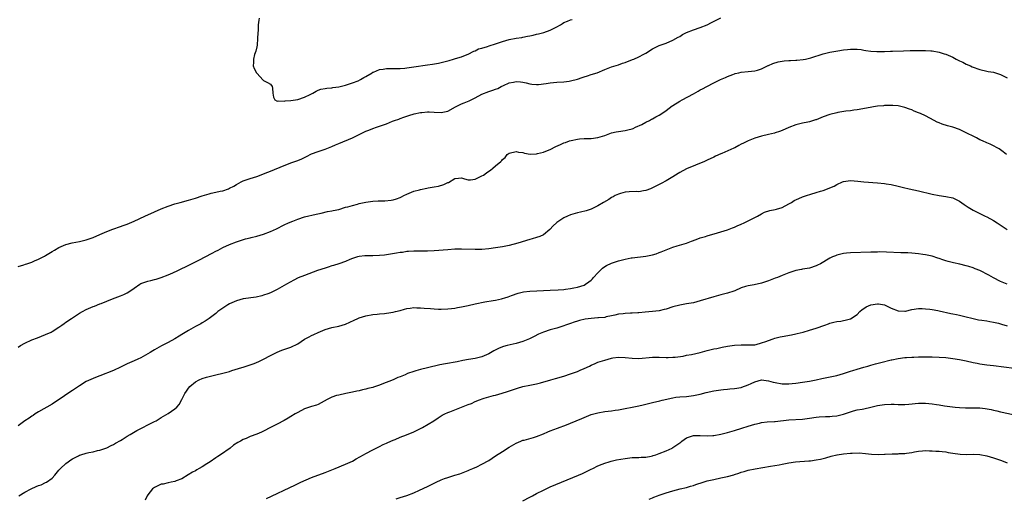
# Model space of a CAD drawing. Units: inches. Extents: x 2580000 to 2583000, y 1527000 to 1530000.
# Drawn here: x 2581869 to 2582158, y 1528514 to 1528655 of the extents above; entities that cross this region are included whole.
import ezdxf

# ---------------------------------------------------------------- set-up
doc = ezdxf.new("R2010")
doc.units = ezdxf.units.IN
doc.header["$MEASUREMENT"] = 0
doc.layers.add('LD25801527_10ft', color=63, linetype='Continuous')

msp = doc.modelspace()

# ---------------------------------------------------------------- linework, layer by layer
at = {"layer": 'LD25801527_10ft'}
for points, elevation in [([(2581869, 1528582.21), (2581870.72, 1528582.72), (2581871.14, 1528582.86), (2581871.6, 1528583), (2581873, 1528583.51), (2581873.83, 1528583.83), (2581875, 1528584.34), (2581876.31, 1528585), (2581876.73, 1528585.27), (2581877, 1528585.39), (2581877.98, 1528586.02), (2581879, 1528586.56), (2581879.68, 1528587), (2581881, 1528587.78), (2581882.32, 1528588.32), (2581883, 1528588.65), (2581884.86, 1528589.14), (2581887, 1528589.56), (2581889, 1528590.05), (2581891, 1528590.73), (2581893, 1528591.58), (2581895, 1528592.47), (2581896.83, 1528593.17), (2581899, 1528593.88), (2581899.83, 1528594.17), (2581901, 1528594.63), (2581903, 1528595.52), (2581906.14, 1528597), (2581909, 1528598.22), (2581911, 1528599.11), (2581913, 1528599.88), (2581915, 1528600.54), (2581916.54, 1528601), (2581919, 1528601.65), (2581921, 1528602.23), (2581923, 1528602.88), (2581925, 1528603.49), (2581925.65, 1528603.65), (2581927, 1528603.94), (2581928.24, 1528604.24), (2581929, 1528604.39), (2581930.66, 1528605), (2581931, 1528605.14), (2581932.21, 1528605.79), (2581933, 1528606.26), (2581934.38, 1528607), (2581935, 1528607.28), (2581937, 1528607.96), (2581939, 1528608.62), (2581940.76, 1528609.24), (2581941, 1528609.35), (2581942.2, 1528609.8), (2581943, 1528610.16), (2581947, 1528611.84), (2581948.27, 1528612.27), (2581949, 1528612.55), (2581951, 1528613.25), (2581952.23, 1528613.77), (2581953, 1528614.17), (2581953.57, 1528614.43), (2581955, 1528615.19), (2581957, 1528615.94), (2581959, 1528616.59), (2581961, 1528617.38), (2581962.1, 1528617.9), (2581963, 1528618.24), (2581967, 1528619.87), (2581968.76, 1528620.76), (2581971, 1528621.84), (2581971.83, 1528622.17), (2581973, 1528622.62), (2581974.07, 1528623), (2581975, 1528623.3), (2581975.52, 1528623.52), (2581977, 1528624.05), (2581978.79, 1528624.79), (2581979.36, 1528625), (2581980.6, 1528625.4), (2581981, 1528625.56), (2581982.07, 1528625.93), (2581983, 1528626.28), (2581983.53, 1528626.47), (2581985.08, 1528626.92), (2581987, 1528627.32), (2581987.33, 1528627.33), (2581989, 1528627.52), (2581989.49, 1528627.49), (2581991, 1528627.44), (2581993, 1528627.34), (2581995, 1528627.77), (2581997.29, 1528629), (2581999, 1528629.85), (2581999.83, 1528630.17), (2582001.25, 1528630.75), (2582003, 1528631.65), (2582005, 1528632.72), (2582007, 1528633.51), (2582008.17, 1528633.83), (2582009, 1528634.19), (2582009.61, 1528634.39), (2582010.63, 1528635), (2582011.29, 1528635.29), (2582013, 1528635.98), (2582014.26, 1528636.26), (2582015, 1528636.38), (2582016.3, 1528636.3), (2582017, 1528636.2), (2582017.98, 1528635.98), (2582019, 1528635.72), (2582019.64, 1528635.64), (2582021, 1528635.51), (2582021.54, 1528635.54), (2582023.85, 1528635.85), (2582025, 1528636.06), (2582027, 1528636.25), (2582029, 1528636.35), (2582030.53, 1528636.53), (2582031, 1528636.6), (2582033, 1528637.14), (2582034.4, 1528637.6), (2582035, 1528637.81), (2582035.94, 1528638.06), (2582037, 1528638.43), (2582038.73, 1528639), (2582041, 1528639.94), (2582043, 1528640.7), (2582045, 1528641.34), (2582046.23, 1528641.77), (2582047, 1528642.01), (2582049.16, 1528642.84), (2582049.5, 1528643), (2582051, 1528643.62), (2582052.43, 1528644.43), (2582053, 1528644.72), (2582055, 1528646), (2582056.93, 1528647), (2582059, 1528647.69), (2582061, 1528648.51), (2582062.57, 1528649.43), (2582063, 1528649.65), (2582063.83, 1528650.17), (2582065, 1528650.75), (2582067, 1528651.59), (2582069, 1528652.2), (2582071, 1528652.99), (2582072.3, 1528653.7), (2582075, 1528655.07)], 7760), ([(2581939.64, 1528655), (2581939.6, 1528654.4), (2581939.43, 1528653), (2581939.35, 1528651.35), (2581939.27, 1528650.72), (2581939.24, 1528649), (2581939.09, 1528647.09), (2581939, 1528646.57), (2581938.67, 1528645.33), (2581938.36, 1528644.36), (2581937.99, 1528643), (2581938.05, 1528641.95), (2581937.94, 1528641), (2581938.24, 1528640.24), (2581938.89, 1528639), (2581939, 1528638.84), (2581940.85, 1528636.85), (2581941, 1528636.74), (2581942.09, 1528636.09), (2581943, 1528635.6), (2581943.46, 1528635), (2581943.55, 1528634.45), (2581943.65, 1528633), (2581943.84, 1528631.84), (2581944.26, 1528631), (2581945, 1528630.67), (2581945.26, 1528630.74), (2581947, 1528630.63), (2581947.27, 1528630.73), (2581949, 1528630.81), (2581951, 1528631.11), (2581953, 1528631.78), (2581954.64, 1528632.64), (2581955.39, 1528633), (2581956.4, 1528633.6), (2581957, 1528633.87), (2581957.8, 1528634.2), (2581959, 1528634.36), (2581959.49, 1528634.51), (2581961, 1528634.61), (2581961.31, 1528634.69), (2581963, 1528634.88), (2581965, 1528635.31), (2581967, 1528635.99), (2581968.66, 1528636.66), (2581969.38, 1528637), (2581970.41, 1528637.59), (2581971, 1528637.88), (2581972.77, 1528639), (2581973, 1528639.13), (2581973.19, 1528639.19), (2581975, 1528639.92), (2581976.06, 1528640.06), (2581977, 1528640.22), (2581978.23, 1528640.23), (2581979, 1528640.26), (2581980.25, 1528640.25), (2581981, 1528640.26), (2581982.35, 1528640.35), (2581983, 1528640.41), (2581985, 1528640.69), (2581989, 1528641.29), (2581990.5, 1528641.5), (2581992.22, 1528641.78), (2581993.84, 1528642.16), (2581995, 1528642.52), (2581995.39, 1528642.61), (2581996.67, 1528643), (2581997.2, 1528643.2), (2581999, 1528643.69), (2582000.17, 1528644.17), (2582001, 1528644.47), (2582002.65, 1528645.35), (2582003, 1528645.43), (2582003.99, 1528646.01), (2582005, 1528646.19), (2582006.66, 1528646.66), (2582007.15, 1528646.85), (2582009, 1528647.44), (2582011, 1528648.15), (2582013, 1528648.74), (2582015, 1528649.11), (2582016.66, 1528649.34), (2582017, 1528649.42), (2582018.34, 1528649.66), (2582019, 1528649.82), (2582019.98, 1528650.02), (2582021, 1528650.27), (2582021.6, 1528650.4), (2582023.18, 1528650.82), (2582025, 1528651.46), (2582025.99, 1528651.99), (2582027, 1528652.47), (2582027.99, 1528653), (2582028.6, 1528653.4), (2582029, 1528653.68), (2582030.06, 1528654.06), (2582031, 1528654.45), (2582031.45, 1528654.55)], 7750), ([(2581869, 1528558.58), (2581869.73, 1528559), (2581871, 1528559.69), (2581873, 1528560.66), (2581874.66, 1528561.34), (2581877, 1528562.26), (2581878.69, 1528563), (2581879, 1528563.17), (2581881, 1528564.46), (2581881.79, 1528565), (2581882.49, 1528565.51), (2581883, 1528565.85), (2581884.67, 1528567), (2581887, 1528568.48), (2581887.85, 1528569), (2581889, 1528569.62), (2581891, 1528570.48), (2581891.4, 1528570.6), (2581893, 1528571.22), (2581893.38, 1528571.38), (2581895, 1528572.01), (2581896.72, 1528572.72), (2581897.44, 1528573), (2581899, 1528573.57), (2581900.02, 1528573.98), (2581901, 1528574.5), (2581901.75, 1528575), (2581903, 1528575.89), (2581904.65, 1528577), (2581905, 1528577.21), (2581907, 1528577.89), (2581907.93, 1528578.07), (2581909, 1528578.35), (2581909.51, 1528578.49), (2581911, 1528578.95), (2581913, 1528579.79), (2581914.33, 1528580.33), (2581915.82, 1528581), (2581916.6, 1528581.4), (2581917, 1528581.57), (2581918.11, 1528582.11), (2581919.27, 1528582.73), (2581919.84, 1528583), (2581921, 1528583.6), (2581922.16, 1528584.16), (2581923.83, 1528585), (2581925.88, 1528586.12), (2581927, 1528586.68), (2581927.69, 1528587), (2581929, 1528587.73), (2581931, 1528588.69), (2581933, 1528589.46), (2581933.65, 1528589.65), (2581935.69, 1528590.31), (2581937, 1528590.6), (2581937.3, 1528590.7), (2581939, 1528591.1), (2581941, 1528591.69), (2581943, 1528592.44), (2581944.75, 1528593.25), (2581947, 1528594.39), (2581948.28, 1528595), (2581949.52, 1528595.52), (2581951, 1528596.09), (2581953, 1528596.76), (2581956.42, 1528597.58), (2581957.84, 1528597.84), (2581959.71, 1528598.29), (2581961, 1528598.51), (2581961.39, 1528598.61), (2581963, 1528598.95), (2581965, 1528599.54), (2581965.72, 1528599.72), (2581967, 1528600.12), (2581968.48, 1528600.48), (2581969, 1528600.64), (2581970.93, 1528601.07), (2581973, 1528601.37), (2581974.58, 1528601.42), (2581975, 1528601.45), (2581976.57, 1528601.43), (2581978.39, 1528601.61), (2581979, 1528601.75), (2581979.96, 1528602.04), (2581981, 1528602.46), (2581981.37, 1528602.63), (2581982.08, 1528603), (2581983, 1528603.43), (2581983.67, 1528603.67), (2581985, 1528604.23), (2581986.69, 1528604.69), (2581987, 1528604.8), (2581988.83, 1528605.17), (2581989.22, 1528605.22), (2581991, 1528605.52), (2581992.24, 1528605.77), (2581993.81, 1528606.19), (2581995, 1528606.82), (2581995.15, 1528606.85), (2581997, 1528607.99), (2581998.11, 1528608.11), (2581999, 1528608.15), (2581999.88, 1528607.88), (2582001, 1528607.61), (2582001.61, 1528607.61), (2582003, 1528607.79), (2582005, 1528608.74), (2582005.41, 1528609), (2582006.35, 1528609.65), (2582007, 1528610.16), (2582007.52, 1528610.48), (2582008.2, 1528611), (2582009, 1528611.74), (2582010.54, 1528613), (2582010.78, 1528613.22), (2582011, 1528613.52), (2582011.82, 1528614.18), (2582012.43, 1528615), (2582013, 1528615.37), (2582015, 1528615.86), (2582015.74, 1528615.74), (2582017, 1528615.6), (2582017.46, 1528615.46), (2582019.17, 1528615.17), (2582021, 1528615.24), (2582021.27, 1528615.27), (2582023, 1528615.73), (2582024.17, 1528616.17), (2582025, 1528616.5), (2582026.66, 1528617.34), (2582028.04, 1528617.96), (2582029, 1528618.4), (2582029.47, 1528618.53), (2582030.7, 1528619), (2582031.13, 1528619.13), (2582033, 1528619.51), (2582033.59, 1528619.59), (2582035, 1528619.67), (2582037, 1528619.73), (2582039, 1528620), (2582041, 1528620.63), (2582042.02, 1528621), (2582043, 1528621.33), (2582044.38, 1528621.62), (2582045, 1528621.74), (2582047, 1528622.02), (2582047.79, 1528622.21), (2582049, 1528622.54), (2582049.31, 1528622.69), (2582050.04, 1528623), (2582051.83, 1528623.83), (2582053, 1528624.46), (2582054.08, 1528625), (2582054.66, 1528625.34), (2582055, 1528625.47), (2582055.95, 1528626.05), (2582057, 1528626.54), (2582057.77, 1528627), (2582059, 1528627.89), (2582060.74, 1528629.26), (2582061, 1528629.42), (2582063, 1528630.63), (2582063.74, 1528631), (2582067, 1528632.79), (2582068.39, 1528633.61), (2582069, 1528633.96), (2582069.69, 1528634.31), (2582070.88, 1528635), (2582073, 1528636.01), (2582074.98, 1528636.98), (2582076.43, 1528637.57), (2582077, 1528637.9), (2582078.51, 1528638.51), (2582079, 1528638.7), (2582079.24, 1528638.76), (2582080.35, 1528639), (2582081, 1528639.12), (2582083, 1528639.31), (2582085, 1528639.56), (2582085.76, 1528639.76), (2582087, 1528640.15), (2582088.94, 1528641.06), (2582089, 1528641.07), (2582090.29, 1528641.71), (2582091.84, 1528642.16), (2582093, 1528642.42), (2582093.56, 1528642.44), (2582095, 1528642.62), (2582095.41, 1528642.59), (2582097, 1528642.69), (2582097.33, 1528642.67), (2582099.15, 1528642.85), (2582099.89, 1528643), (2582101, 1528643.25), (2582101.39, 1528643.39), (2582105, 1528644.55), (2582107, 1528644.99), (2582108.71, 1528645.29), (2582109.38, 1528645.38), (2582111, 1528645.67), (2582112.16, 1528645.84), (2582113, 1528645.92), (2582114.06, 1528645.94), (2582115, 1528645.91), (2582116.22, 1528645.78), (2582117, 1528645.63), (2582117.5, 1528645.5), (2582119, 1528645.34), (2582120.77, 1528645.23), (2582121, 1528645.2), (2582123, 1528645.22), (2582124.73, 1528645.27), (2582125.34, 1528645.34), (2582128.6, 1528645.4), (2582130.54, 1528645.46), (2582131, 1528645.46), (2582132.48, 1528645.52), (2582135, 1528645.53), (2582136.57, 1528645.43), (2582137, 1528645.38), (2582139, 1528645.05), (2582140.54, 1528644.54), (2582141, 1528644.41), (2582143, 1528643.52), (2582144.03, 1528643), (2582145, 1528642.48), (2582145.95, 1528642.05), (2582147, 1528641.54), (2582148.26, 1528641), (2582148.76, 1528640.76), (2582151, 1528639.89), (2582153, 1528639.45), (2582153.38, 1528639.38), (2582155, 1528639.16), (2582157, 1528638.51), (2582157.97, 1528637.97), (2582159, 1528637.47)], 7770), ([(2582158.79, 1528615), (2582157.8, 1528615.81), (2582157, 1528616.39), (2582156.66, 1528616.66), (2582156.08, 1528617), (2582155, 1528617.57), (2582153.99, 1528618.01), (2582153, 1528618.46), (2582151.72, 1528619), (2582151, 1528619.36), (2582149.94, 1528619.94), (2582149, 1528620.36), (2582148.59, 1528620.59), (2582147.71, 1528621), (2582147, 1528621.38), (2582146.37, 1528621.63), (2582145, 1528622.32), (2582143, 1528623), (2582141.47, 1528623.47), (2582139.92, 1528623.92), (2582139, 1528624.33), (2582138.5, 1528624.5), (2582137.6, 1528625), (2582136.32, 1528625.68), (2582135, 1528626.34), (2582133.56, 1528627), (2582133, 1528627.25), (2582131.74, 1528627.74), (2582131, 1528628.1), (2582130.31, 1528628.31), (2582129, 1528628.81), (2582127, 1528629.26), (2582125.41, 1528629.41), (2582125, 1528629.43), (2582124.61, 1528629.39), (2582123, 1528629.37), (2582122.68, 1528629.32), (2582121, 1528629.16), (2582119.82, 1528629), (2582118.84, 1528628.84), (2582115, 1528628.09), (2582113.98, 1528627.98), (2582113, 1528627.82), (2582111.72, 1528627.72), (2582109.35, 1528627.35), (2582109, 1528627.28), (2582107, 1528626.74), (2582105, 1528626.02), (2582103, 1528625.23), (2582102.82, 1528625.18), (2582101, 1528624.64), (2582100.52, 1528624.52), (2582099, 1528624.23), (2582097, 1528623.72), (2582095, 1528622.95), (2582093, 1528622.04), (2582092.25, 1528621.75), (2582091, 1528621.33), (2582090.74, 1528621.26), (2582089, 1528620.87), (2582087, 1528620.44), (2582085, 1528619.85), (2582083, 1528619.02), (2582081.63, 1528618.37), (2582081, 1528618.01), (2582080.3, 1528617.7), (2582079.14, 1528617), (2582078.86, 1528616.86), (2582075.34, 1528615.34), (2582075, 1528615.22), (2582073.46, 1528614.54), (2582073, 1528614.29), (2582071, 1528613.34), (2582070.22, 1528613), (2582065, 1528610.82), (2582063, 1528609.79), (2582062.51, 1528609.49), (2582061, 1528608.49), (2582059, 1528607.29), (2582057.51, 1528606.49), (2582056.2, 1528605.8), (2582055, 1528605.23), (2582054.38, 1528605), (2582053, 1528604.44), (2582052.36, 1528604.36), (2582051, 1528604.13), (2582050.18, 1528604.18), (2582048.12, 1528604.12), (2582047, 1528603.96), (2582045.61, 1528603.61), (2582045, 1528603.41), (2582044.05, 1528603), (2582043.43, 1528602.57), (2582043, 1528602.38), (2582042.18, 1528601.82), (2582040.65, 1528601), (2582039, 1528600), (2582037, 1528599.05), (2582035.51, 1528598.49), (2582033.92, 1528598.08), (2582033, 1528597.89), (2582032.28, 1528597.72), (2582031, 1528597.36), (2582030.11, 1528597), (2582029, 1528596.5), (2582027, 1528595.12), (2582026.86, 1528595), (2582025.92, 1528594.08), (2582024.93, 1528593.07), (2582023, 1528591.48), (2582022, 1528591), (2582021, 1528590.66), (2582019.72, 1528590.28), (2582019, 1528590.08), (2582015.48, 1528589), (2582013, 1528588.39), (2582011, 1528587.97), (2582009, 1528587.63), (2582007, 1528587.34), (2582005, 1528587.18), (2582003, 1528587.17), (2581999, 1528587.28), (2581997, 1528587.24), (2581995, 1528587.12), (2581991, 1528586.82), (2581989, 1528586.73), (2581985, 1528586.67), (2581983.44, 1528586.56), (2581983, 1528586.55), (2581981.67, 1528586.33), (2581981, 1528586.27), (2581979.93, 1528586.07), (2581977, 1528585.6), (2581976.45, 1528585.56), (2581975, 1528585.39), (2581973, 1528585.32), (2581972.67, 1528585.33), (2581970.69, 1528585.31), (2581969, 1528585.14), (2581968.5, 1528585), (2581967, 1528584.54), (2581966.26, 1528584.26), (2581965, 1528583.7), (2581963.07, 1528583), (2581961.5, 1528582.5), (2581961, 1528582.38), (2581959.96, 1528582.04), (2581959, 1528581.75), (2581956.83, 1528581), (2581953, 1528579.6), (2581951.16, 1528578.84), (2581949.82, 1528578.18), (2581947.7, 1528577), (2581945, 1528575.45), (2581943.36, 1528574.64), (2581943, 1528574.49), (2581942.21, 1528574.21), (2581941, 1528573.75), (2581940.43, 1528573.57), (2581938.79, 1528573.21), (2581935, 1528572.7), (2581933, 1528572.17), (2581931, 1528571.3), (2581930.49, 1528571), (2581928.44, 1528569.56), (2581927.61, 1528569), (2581927, 1528568.46), (2581925, 1528566.99), (2581923.83, 1528566.17), (2581923, 1528565.7), (2581922.57, 1528565.43), (2581921, 1528564.61), (2581919, 1528563.49), (2581917.48, 1528562.53), (2581917, 1528562.24), (2581916.25, 1528561.75), (2581914.97, 1528561.03), (2581913, 1528559.95), (2581911.06, 1528558.94), (2581909, 1528557.78), (2581908.49, 1528557.51), (2581907.74, 1528557), (2581907, 1528556.56), (2581905, 1528555.46), (2581904.1, 1528555), (2581903, 1528554.54), (2581901, 1528553.64), (2581899, 1528552.67), (2581897, 1528551.76), (2581893, 1528550.16), (2581892.15, 1528549.85), (2581891, 1528549.4), (2581889, 1528548.49), (2581887, 1528547.25), (2581885, 1528545.88), (2581884.46, 1528545.54), (2581880.77, 1528543), (2581879.7, 1528542.3), (2581879, 1528541.86), (2581875, 1528539.59), (2581874.06, 1528539), (2581873.43, 1528538.57), (2581873, 1528538.33), (2581872.23, 1528537.77), (2581871, 1528536.99), (2581869, 1528535.5)], 7780), ([(2581869.22, 1528515), (2581871, 1528516.11), (2581872.82, 1528517), (2581874.31, 1528517.69), (2581875, 1528517.99), (2581875.74, 1528518.26), (2581877, 1528518.85), (2581877.29, 1528519), (2581879, 1528520.21), (2581879.77, 1528521), (2581881, 1528522.52), (2581881.41, 1528523), (2581883, 1528524.46), (2581883.7, 1528525), (2581884.49, 1528525.51), (2581885, 1528525.81), (2581886.73, 1528526.73), (2581887, 1528526.87), (2581887.38, 1528527), (2581889, 1528527.54), (2581889.72, 1528527.72), (2581891, 1528527.93), (2581892.25, 1528528.25), (2581893, 1528528.37), (2581895, 1528529.07), (2581896.29, 1528529.71), (2581897, 1528530.03), (2581897.59, 1528530.41), (2581899, 1528531.21), (2581899.53, 1528531.53), (2581901, 1528532.48), (2581901.83, 1528533), (2581903.84, 1528534.16), (2581905.54, 1528535), (2581907, 1528535.76), (2581909, 1528536.74), (2581909.46, 1528537), (2581910.41, 1528537.59), (2581911, 1528537.91), (2581911.65, 1528538.35), (2581913, 1528539.11), (2581915, 1528540.5), (2581915.52, 1528541), (2581916.2, 1528541.8), (2581917, 1528543.24), (2581917.91, 1528545), (2581918.37, 1528545.63), (2581919, 1528546.59), (2581919.36, 1528547), (2581921, 1528548.36), (2581922.14, 1528549), (2581923, 1528549.36), (2581924.27, 1528549.73), (2581925, 1528549.97), (2581927, 1528550.49), (2581929, 1528550.92), (2581931, 1528551.45), (2581931.68, 1528551.68), (2581934.62, 1528552.62), (2581935, 1528552.72), (2581935.87, 1528553), (2581938.19, 1528553.81), (2581939.62, 1528554.38), (2581941, 1528555.06), (2581943, 1528556.14), (2581945, 1528557.13), (2581946.36, 1528557.64), (2581949, 1528558.56), (2581951, 1528559.58), (2581953, 1528560.87), (2581954.37, 1528561.63), (2581955, 1528561.96), (2581955.73, 1528562.27), (2581957, 1528562.88), (2581959, 1528563.7), (2581960.03, 1528564.03), (2581961, 1528564.32), (2581963, 1528564.74), (2581965, 1528565.32), (2581967.53, 1528566.47), (2581968.65, 1528567), (2581969, 1528567.15), (2581971, 1528567.74), (2581973, 1528568.12), (2581974.23, 1528568.23), (2581975, 1528568.35), (2581976.46, 1528568.46), (2581977, 1528568.52), (2581979, 1528568.81), (2581979.66, 1528569), (2581981, 1528569.34), (2581982.28, 1528569.72), (2581983, 1528569.88), (2581983.97, 1528570.03), (2581985, 1528570.16), (2581985.88, 1528570.12), (2581987, 1528570.13), (2581988.02, 1528569.98), (2581989.9, 1528569.9), (2581991, 1528569.78), (2581992.27, 1528569.73), (2581993, 1528569.72), (2581995, 1528569.78), (2581996.08, 1528569.92), (2581997, 1528570.01), (2581997.81, 1528570.19), (2581999, 1528570.38), (2581999.49, 1528570.51), (2582001, 1528570.8), (2582003, 1528571.21), (2582005.83, 1528571.83), (2582008.25, 1528572.25), (2582009, 1528572.36), (2582010.73, 1528572.73), (2582011, 1528572.8), (2582011.66, 1528573), (2582012.65, 1528573.35), (2582013.7, 1528573.7), (2582015.57, 1528574.43), (2582017.22, 1528574.78), (2582019.03, 1528574.97), (2582021.04, 1528575.05), (2582023, 1528575.15), (2582025, 1528575.27), (2582027.34, 1528575.34), (2582029, 1528575.47), (2582029.53, 1528575.53), (2582031, 1528575.78), (2582031.93, 1528575.93), (2582033, 1528576.15), (2582035, 1528576.74), (2582035.39, 1528577), (2582036.32, 1528577.68), (2582037, 1528578.2), (2582037.39, 1528578.61), (2582037.7, 1528579), (2582039, 1528580.38), (2582040.31, 1528581.69), (2582041, 1528582.17), (2582041.51, 1528582.49), (2582043, 1528583.22), (2582045, 1528583.84), (2582046.18, 1528584.18), (2582047, 1528584.37), (2582048.74, 1528584.74), (2582049, 1528584.78), (2582053, 1528585.2), (2582055, 1528585.62), (2582056.05, 1528585.95), (2582057, 1528586.29), (2582057.52, 1528586.48), (2582059, 1528587.11), (2582061, 1528587.84), (2582062.26, 1528588.26), (2582064.93, 1528589.07), (2582066.4, 1528589.6), (2582067.84, 1528590.16), (2582069, 1528590.56), (2582070.56, 1528591), (2582071, 1528591.15), (2582074.03, 1528592.03), (2582075, 1528592.33), (2582077, 1528592.99), (2582078.42, 1528593.58), (2582079, 1528593.77), (2582079.85, 1528594.15), (2582081, 1528594.61), (2582081.88, 1528595), (2582083, 1528595.54), (2582085, 1528596.56), (2582085.83, 1528597), (2582087, 1528597.68), (2582087.87, 1528598.13), (2582089.4, 1528598.6), (2582091, 1528598.91), (2582091.39, 1528599), (2582093, 1528599.52), (2582095, 1528600.54), (2582095.78, 1528601), (2582096.5, 1528601.5), (2582097.87, 1528602.13), (2582099, 1528602.59), (2582100.15, 1528603), (2582101.4, 1528603.4), (2582103, 1528603.87), (2582104.3, 1528604.3), (2582105, 1528604.5), (2582106.83, 1528605.17), (2582107, 1528605.27), (2582108.21, 1528605.79), (2582109, 1528606.27), (2582110.66, 1528607), (2582111, 1528607.11), (2582113, 1528607.36), (2582115.21, 1528607.21), (2582117, 1528607.01), (2582121, 1528606.73), (2582123, 1528606.53), (2582123.55, 1528606.45), (2582125, 1528606.23), (2582127, 1528605.79), (2582128.61, 1528605.39), (2582130.28, 1528605), (2582133, 1528604.4), (2582137, 1528603.43), (2582139, 1528603.03), (2582141, 1528602.76), (2582143, 1528602.34), (2582145, 1528601.36), (2582146.39, 1528600.39), (2582147, 1528599.98), (2582147.59, 1528599.59), (2582149, 1528598.73), (2582150.15, 1528598.15), (2582152.49, 1528597), (2582153, 1528596.77), (2582155, 1528595.65), (2582156, 1528595), (2582158.98, 1528593)], 7790), ([(2582159, 1528577.06), (2582157, 1528577.84), (2582155, 1528578.85), (2582153.62, 1528579.62), (2582151, 1528580.98), (2582149.56, 1528581.56), (2582149, 1528581.81), (2582147.78, 1528582.22), (2582147, 1528582.44), (2582145.12, 1528582.88), (2582143.24, 1528583.24), (2582141.64, 1528583.64), (2582141, 1528583.83), (2582140.15, 1528584.15), (2582139, 1528584.53), (2582138.67, 1528584.67), (2582137, 1528585.18), (2582135, 1528585.62), (2582134.25, 1528585.75), (2582133, 1528585.9), (2582131.96, 1528586.04), (2582131, 1528586.08), (2582129.83, 1528586.17), (2582127.76, 1528586.24), (2582123.57, 1528586.43), (2582121.55, 1528586.45), (2582121, 1528586.43), (2582119.59, 1528586.41), (2582119, 1528586.37), (2582113, 1528586.16), (2582111.91, 1528586.09), (2582111, 1528586), (2582109, 1528585.54), (2582108.64, 1528585.36), (2582107.79, 1528585), (2582107, 1528584.63), (2582104.22, 1528583), (2582103.42, 1528582.58), (2582103, 1528582.4), (2582101, 1528581.75), (2582100.34, 1528581.66), (2582099, 1528581.39), (2582098.66, 1528581.34), (2582097, 1528580.99), (2582095, 1528580.34), (2582093.96, 1528579.96), (2582093, 1528579.59), (2582091.68, 1528579), (2582091, 1528578.76), (2582089, 1528577.97), (2582087, 1528577.28), (2582084.81, 1528576.81), (2582083, 1528576.52), (2582082.29, 1528576.29), (2582081, 1528575.96), (2582079.11, 1528575.11), (2582078.83, 1528575), (2582077, 1528574.39), (2582075, 1528573.89), (2582073, 1528573.35), (2582069, 1528572.17), (2582067, 1528571.6), (2582065, 1528571.21), (2582063, 1528570.9), (2582061, 1528570.38), (2582059, 1528569.72), (2582058.41, 1528569.59), (2582057, 1528569.23), (2582054.99, 1528569.01), (2582052.86, 1528568.86), (2582051, 1528568.66), (2582050.67, 1528568.67), (2582049, 1528568.53), (2582048.53, 1528568.53), (2582047, 1528568.46), (2582046.37, 1528568.37), (2582045, 1528568.21), (2582043.96, 1528567.96), (2582043, 1528567.7), (2582041.41, 1528567.41), (2582041, 1528567.29), (2582039.14, 1528567.14), (2582039, 1528567.11), (2582037, 1528566.97), (2582035.26, 1528566.74), (2582033.6, 1528566.4), (2582033, 1528566.19), (2582032.07, 1528565.93), (2582031, 1528565.52), (2582029.48, 1528565), (2582029, 1528564.82), (2582027, 1528564.17), (2582025, 1528563.63), (2582023, 1528563), (2582021.62, 1528562.38), (2582020.27, 1528561.73), (2582018.93, 1528561), (2582017, 1528560.21), (2582015, 1528559.6), (2582012.41, 1528559), (2582011.29, 1528558.71), (2582011, 1528558.62), (2582009.84, 1528558.17), (2582008.5, 1528557.5), (2582007, 1528556.58), (2582005, 1528555.7), (2582003, 1528555.25), (2582001.04, 1528554.96), (2581999.35, 1528554.65), (2581997.7, 1528554.3), (2581994.31, 1528553.69), (2581992.64, 1528553.36), (2581989, 1528552.54), (2581987, 1528552.03), (2581985.6, 1528551.6), (2581985, 1528551.43), (2581983.2, 1528550.8), (2581982.47, 1528550.47), (2581981, 1528549.88), (2581980.36, 1528549.64), (2581978.95, 1528548.95), (2581975.69, 1528547.69), (2581975, 1528547.44), (2581973.16, 1528546.84), (2581973, 1528546.77), (2581971.56, 1528546.44), (2581971, 1528546.23), (2581969.95, 1528546.05), (2581969, 1528545.78), (2581968.32, 1528545.68), (2581967, 1528545.37), (2581965.11, 1528545), (2581963, 1528544.53), (2581962.35, 1528544.35), (2581961, 1528543.89), (2581959.27, 1528543), (2581959.1, 1528542.9), (2581958.75, 1528542.75), (2581957, 1528541.8), (2581956.45, 1528541.55), (2581955, 1528541.19), (2581954.42, 1528541), (2581953, 1528540.5), (2581951, 1528539.45), (2581950.24, 1528539), (2581949, 1528538.22), (2581948.22, 1528537.78), (2581947, 1528537.06), (2581945, 1528536.04), (2581943.04, 1528535), (2581941, 1528533.95), (2581940.36, 1528533.64), (2581939, 1528533.05), (2581937, 1528532.34), (2581935.83, 1528531.83), (2581935, 1528531.49), (2581934.17, 1528531), (2581933.42, 1528530.58), (2581932.18, 1528529.82), (2581931.18, 1528529), (2581928.35, 1528527), (2581927.53, 1528526.47), (2581927, 1528526.08), (2581925.31, 1528525), (2581924.37, 1528524.37), (2581923, 1528523.51), (2581922.06, 1528523), (2581921.39, 1528522.61), (2581921, 1528522.35), (2581920.12, 1528521.88), (2581918.9, 1528521.1), (2581917, 1528519.95), (2581915.34, 1528519.34), (2581915, 1528519.19), (2581913.88, 1528519), (2581913, 1528518.82), (2581911.55, 1528518.45), (2581911, 1528518.39), (2581909.94, 1528517.94), (2581909, 1528517.48), (2581908.75, 1528517.25), (2581908.43, 1528517), (2581907, 1528515.27), (2581906.81, 1528515), (2581906.24, 1528513.76)], 7800), ([(2581941.81, 1528514.19), (2581945, 1528515.69), (2581947, 1528516.66), (2581950.11, 1528518.11), (2581951.93, 1528519), (2581955, 1528520.32), (2581959, 1528521.79), (2581961.93, 1528523), (2581965, 1528524.25), (2581967, 1528525.19), (2581968.14, 1528525.86), (2581970.27, 1528527), (2581971, 1528527.43), (2581973, 1528528.47), (2581975, 1528529.46), (2581976.01, 1528529.99), (2581977, 1528530.41), (2581977.39, 1528530.61), (2581979, 1528531.32), (2581979.53, 1528531.53), (2581981, 1528532.17), (2581982.9, 1528532.9), (2581985, 1528533.77), (2581985.82, 1528534.18), (2581987, 1528534.73), (2581987.52, 1528535), (2581990.91, 1528537), (2581992.15, 1528537.85), (2581993.38, 1528538.62), (2581994.1, 1528539), (2581995, 1528539.39), (2581995.61, 1528539.61), (2581997, 1528540.15), (2581998.98, 1528541), (2582000.45, 1528541.55), (2582001, 1528541.79), (2582001.91, 1528542.09), (2582003, 1528542.62), (2582003.3, 1528542.7), (2582003.94, 1528543), (2582005.62, 1528543.62), (2582008.42, 1528544.42), (2582009, 1528544.54), (2582010.92, 1528545.08), (2582012.44, 1528545.56), (2582013.91, 1528546.09), (2582015.42, 1528546.58), (2582017.01, 1528546.99), (2582019, 1528547.4), (2582019.52, 1528547.52), (2582021, 1528547.84), (2582022.13, 1528548.13), (2582025.2, 1528549), (2582026.58, 1528549.42), (2582029, 1528550.1), (2582031, 1528550.72), (2582033, 1528551.44), (2582033.77, 1528551.77), (2582035, 1528552.3), (2582036.49, 1528553), (2582037, 1528553.27), (2582038.19, 1528553.81), (2582039, 1528554.15), (2582041, 1528554.78), (2582043, 1528555.35), (2582043.4, 1528555.4), (2582045, 1528555.66), (2582047, 1528555.57), (2582049, 1528555.32), (2582051, 1528555.25), (2582055, 1528555.58), (2582057, 1528555.6), (2582059, 1528555.55), (2582059.56, 1528555.56), (2582061, 1528555.61), (2582061.66, 1528555.66), (2582063.97, 1528555.97), (2582065, 1528556.17), (2582066.41, 1528556.41), (2582069, 1528557.02), (2582071, 1528557.61), (2582072.16, 1528557.84), (2582073, 1528558.1), (2582073.83, 1528558.17), (2582075, 1528558.49), (2582075.46, 1528558.54), (2582077, 1528558.86), (2582079, 1528559.17), (2582081, 1528559.29), (2582081.29, 1528559.29), (2582083, 1528559.23), (2582085, 1528559.29), (2582085.37, 1528559.37), (2582087, 1528559.8), (2582088.23, 1528560.23), (2582089, 1528560.55), (2582090.4, 1528561), (2582090.84, 1528561.16), (2582092.44, 1528561.56), (2582093, 1528561.68), (2582095.79, 1528562.21), (2582097, 1528562.46), (2582097.44, 1528562.56), (2582099.13, 1528563), (2582101, 1528563.58), (2582103, 1528564.13), (2582105.5, 1528565), (2582106.59, 1528565.41), (2582107, 1528565.59), (2582108.12, 1528565.88), (2582109, 1528566.07), (2582110.22, 1528566.22), (2582111, 1528566.36), (2582111.49, 1528566.51), (2582113, 1528566.85), (2582115, 1528568.13), (2582115.81, 1528569), (2582116.42, 1528569.58), (2582117, 1528569.91), (2582117.66, 1528570.34), (2582119, 1528570.94), (2582121, 1528571.23), (2582121.25, 1528571.25), (2582123, 1528570.93), (2582125, 1528570.01), (2582127, 1528569.24), (2582129, 1528569.1), (2582129.14, 1528569.14), (2582131, 1528569.57), (2582133, 1528569.94), (2582134.06, 1528569.94), (2582135, 1528569.81), (2582136.3, 1528569.7), (2582137, 1528569.56), (2582138.69, 1528569.31), (2582139, 1528569.25), (2582142.44, 1528568.44), (2582143, 1528568.36), (2582144.11, 1528568.11), (2582145, 1528567.95), (2582150.61, 1528566.61), (2582151.51, 1528566.49), (2582153, 1528566.23), (2582153.9, 1528566.1), (2582155, 1528565.88), (2582156.45, 1528565.55), (2582157, 1528565.4), (2582157.3, 1528565.3), (2582159, 1528564.85)], 7810), ([(2581979.87, 1528514.13), (2581981, 1528514.46), (2581983, 1528515.1), (2581985, 1528515.9), (2581986.65, 1528516.65), (2581989, 1528517.75), (2581991.56, 1528519), (2581993, 1528519.67), (2581994.03, 1528520.03), (2581995, 1528520.41), (2581997.06, 1528521), (2581998.53, 1528521.47), (2582001, 1528522.43), (2582001.38, 1528522.62), (2582002.34, 1528523), (2582003.53, 1528523.53), (2582005, 1528524.25), (2582007, 1528525.37), (2582007.97, 1528526.03), (2582009, 1528526.68), (2582011, 1528528.02), (2582013, 1528529.26), (2582015, 1528530.39), (2582016.35, 1528531), (2582017, 1528531.26), (2582017.34, 1528531.34), (2582020.12, 1528532.12), (2582021, 1528532.39), (2582023, 1528533.17), (2582024.28, 1528533.72), (2582025, 1528534.04), (2582027.15, 1528534.85), (2582029.77, 1528535.77), (2582031, 1528536.26), (2582034.3, 1528537.7), (2582037, 1528538.78), (2582039, 1528539.35), (2582041, 1528539.68), (2582043, 1528539.93), (2582044.1, 1528540.1), (2582045, 1528540.22), (2582046.49, 1528540.49), (2582047, 1528540.56), (2582049, 1528540.93), (2582051, 1528541.36), (2582052.3, 1528541.7), (2582053, 1528541.86), (2582055, 1528542.35), (2582057.17, 1528542.83), (2582057.83, 1528543), (2582061, 1528543.72), (2582061.86, 1528543.86), (2582063, 1528544), (2582065, 1528544.12), (2582067, 1528544.36), (2582069, 1528544.82), (2582070.74, 1528545.26), (2582073, 1528545.74), (2582075, 1528546.06), (2582075.83, 1528546.17), (2582077, 1528546.24), (2582077.67, 1528546.33), (2582079, 1528546.41), (2582081, 1528546.76), (2582081.19, 1528546.81), (2582083, 1528547.49), (2582083.94, 1528547.94), (2582085, 1528548.43), (2582087, 1528548.95), (2582089, 1528548.71), (2582090.34, 1528548.34), (2582091, 1528548.19), (2582093, 1528547.85), (2582093.86, 1528547.86), (2582095, 1528547.8), (2582095.92, 1528547.92), (2582097, 1528548), (2582099, 1528548.29), (2582101, 1528548.61), (2582103, 1528549), (2582104.63, 1528549.37), (2582109, 1528550.25), (2582111, 1528550.8), (2582113, 1528551.48), (2582113.69, 1528551.69), (2582115, 1528552.12), (2582117, 1528552.7), (2582118.1, 1528553), (2582119, 1528553.28), (2582120.34, 1528553.66), (2582121.9, 1528554.1), (2582125, 1528554.81), (2582125.17, 1528554.83), (2582127, 1528555.23), (2582129, 1528555.49), (2582129.51, 1528555.51), (2582131, 1528555.61), (2582131.62, 1528555.62), (2582133, 1528555.69), (2582133.69, 1528555.69), (2582135, 1528555.73), (2582135.7, 1528555.7), (2582137, 1528555.69), (2582139, 1528555.63), (2582141, 1528555.49), (2582143, 1528555.24), (2582145, 1528554.92), (2582147, 1528554.51), (2582149, 1528554.06), (2582150.15, 1528553.85), (2582151, 1528553.67), (2582153, 1528553.39), (2582155, 1528553.16), (2582161, 1528552.37)], 7820), ([(2582017, 1528513.54), (2582019, 1528514.55), (2582019.77, 1528515), (2582021, 1528515.65), (2582023, 1528516.68), (2582025, 1528517.58), (2582033.32, 1528521), (2582034.47, 1528521.53), (2582035.83, 1528522.17), (2582037, 1528522.76), (2582037.52, 1528523), (2582039, 1528523.76), (2582040.26, 1528524.26), (2582041, 1528524.58), (2582042.33, 1528525), (2582042.85, 1528525.15), (2582044.48, 1528525.52), (2582047, 1528525.97), (2582049, 1528526.18), (2582049.76, 1528526.24), (2582051, 1528526.24), (2582051.68, 1528526.32), (2582053, 1528526.36), (2582054.63, 1528526.63), (2582055, 1528526.72), (2582055.21, 1528526.79), (2582055.94, 1528527), (2582057, 1528527.36), (2582059, 1528528.18), (2582060.77, 1528529), (2582061, 1528529.13), (2582062.1, 1528529.9), (2582063.26, 1528530.74), (2582063.58, 1528531), (2582065, 1528532.02), (2582066.46, 1528532.46), (2582067, 1528532.66), (2582069, 1528532.64), (2582071, 1528532.54), (2582072.65, 1528532.65), (2582073, 1528532.69), (2582075, 1528533.02), (2582076.58, 1528533.42), (2582077, 1528533.51), (2582079, 1528534.1), (2582081.21, 1528534.79), (2582083, 1528535.41), (2582085, 1528536.03), (2582086.32, 1528536.32), (2582087, 1528536.45), (2582088.66, 1528536.66), (2582090.81, 1528536.81), (2582091, 1528536.8), (2582095, 1528537.22), (2582099, 1528537.46), (2582101, 1528537.74), (2582103, 1528538.06), (2582103.85, 1528538.15), (2582105.73, 1528538.27), (2582107, 1528538.26), (2582107.65, 1528538.35), (2582109, 1528538.43), (2582111, 1528538.95), (2582113, 1528539.64), (2582113.88, 1528539.88), (2582115, 1528540.15), (2582116.43, 1528540.43), (2582117, 1528540.5), (2582119, 1528540.93), (2582121, 1528541.46), (2582123, 1528541.8), (2582125, 1528541.84), (2582125.83, 1528541.83), (2582127, 1528541.76), (2582128.28, 1528541.72), (2582129, 1528541.74), (2582130.18, 1528541.82), (2582133, 1528542.1), (2582135, 1528542.13), (2582137, 1528541.93), (2582138.29, 1528541.71), (2582139, 1528541.62), (2582140.63, 1528541.37), (2582143.7, 1528541), (2582145, 1528540.88), (2582146.78, 1528540.78), (2582149, 1528540.79), (2582151, 1528540.75), (2582152.57, 1528540.57), (2582154.26, 1528540.26), (2582155, 1528540.07), (2582155.9, 1528539.9), (2582157, 1528539.63), (2582157.53, 1528539.53), (2582163, 1528538.35)], 7830), ([(2582053.98, 1528514.02), (2582055, 1528514.43), (2582055.42, 1528514.58), (2582056.47, 1528515), (2582057, 1528515.19), (2582059, 1528515.82), (2582061, 1528516.41), (2582063.1, 1528517), (2582065, 1528517.48), (2582066.17, 1528517.83), (2582067, 1528518.05), (2582067.7, 1528518.3), (2582069.86, 1528519), (2582071, 1528519.34), (2582073, 1528519.82), (2582075, 1528520.24), (2582077, 1528520.69), (2582078.81, 1528521.19), (2582079, 1528521.26), (2582080.35, 1528521.65), (2582081, 1528521.92), (2582081.86, 1528522.14), (2582083, 1528522.5), (2582085.08, 1528522.92), (2582089.64, 1528523.64), (2582092.1, 1528524.1), (2582093, 1528524.31), (2582095, 1528524.68), (2582096.92, 1528524.92), (2582100.79, 1528525.21), (2582101.29, 1528525.29), (2582103, 1528525.52), (2582104.23, 1528525.77), (2582105, 1528525.96), (2582105.84, 1528526.16), (2582107.4, 1528526.6), (2582109, 1528526.97), (2582109.16, 1528527), (2582111, 1528527.28), (2582113, 1528527.48), (2582113.52, 1528527.52), (2582115.58, 1528527.58), (2582117.42, 1528527.42), (2582119.2, 1528527.2), (2582121.14, 1528527.14), (2582123, 1528527.22), (2582123.21, 1528527.21), (2582125.29, 1528527.29), (2582127, 1528527.3), (2582127.35, 1528527.35), (2582129, 1528527.39), (2582129.49, 1528527.49), (2582131, 1528527.67), (2582131.85, 1528527.85), (2582133, 1528528.05), (2582134.16, 1528528.16), (2582135, 1528528.25), (2582136.2, 1528528.2), (2582137, 1528528.22), (2582138.11, 1528528.11), (2582139, 1528528.09), (2582139.94, 1528527.94), (2582141, 1528527.84), (2582141.7, 1528527.7), (2582143, 1528527.48), (2582145.19, 1528527.19), (2582147.14, 1528527.14), (2582149, 1528527.2), (2582151, 1528527.13), (2582153, 1528526.74), (2582155, 1528526.09), (2582156.41, 1528525.59), (2582157.31, 1528525.31), (2582159, 1528524.69)], 7840)]:
    msp.add_lwpolyline(points, dxfattribs=dict(at, elevation=elevation))

doc.saveas('drawing.dxf')
